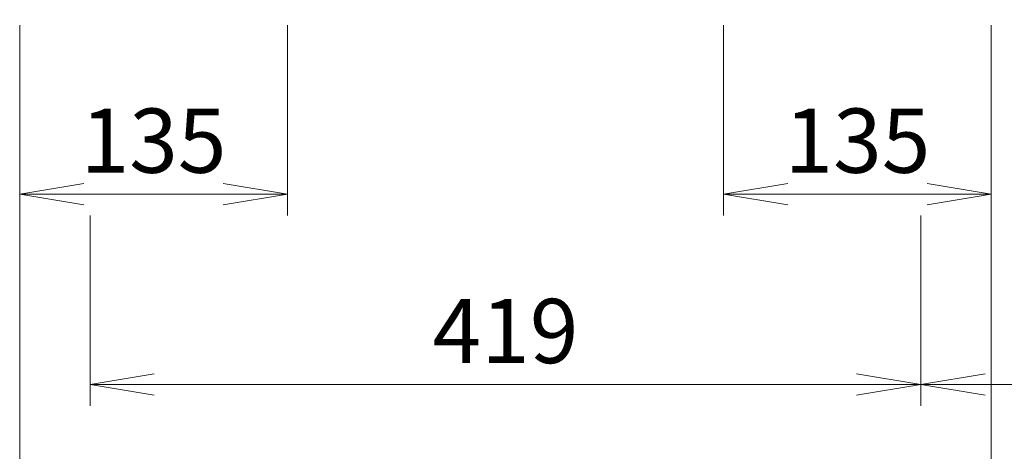
# Model space of a CAD drawing. Units: millimetres. Extents: x 0 to 3564, y 0 to 2520.
# Drawn here: x 706 to 1203, y 863 to 1081 of the extents above; entities that cross this region are included whole.
import ezdxf

# ---------------------------------------------------------------- set-up
doc = ezdxf.new("R2010")
doc.units = ezdxf.units.MM
doc.header["$LTSCALE"] = 120
doc.layers.get('0').update_dxf_attribs({"linetype": 'CONTINUOUS', "lineweight": 30})
doc.layers.get('DEFPOINTS').update_dxf_attribs({"linetype": 'CONTINUOUS'})
doc.layers.add('DIMENSION LINE', color=2, linetype='CONTINUOUS', lineweight=13)
doc.styles.get("Standard").update_dxf_attribs({"font": 'romans.shx', "width": 0.8, "bigfont": 'whgtxt.shx'})
doc.dimstyles.get("Standard").update_dxf_attribs({"dimscale": 10.8, "dimtxt": 3, "dimasz": 3, "dimexe": 1, "dimexo": 1, "dimgap": 1, "dimtad": 1, "dimdec": 1, "dimzin": 9, "dimdsep": 46, "dimtxsty": 'Standard', "dimblk": 'OPEN', "dimcen": 0, "dimclrd": 256, "dimclre": 256, "dimclrt": 7, "dimadec": 1, "dimazin": 2, "dimtfac": 1, "dimtdec": 1, "dimtmove": 0, "dimatfit": 3, "dimldrblk": 'OPEN', "dimfxl": 0, "dimtolj": 1, "dimtzin": 0, "dimlwd": 9, "dimlwe": 9, "dimarcsym": 0})

# ---------------------------------------------------------------- blocks, each defined once
blk = doc.blocks.new('_Open')
at = {"color": 0, "linetype": 'ByBlock', "lineweight": -2}
for p, q in [((-1, 0.167), (0, 0)), ((-1, -0.167), (0, 0)), ((0, 0), (-1, 0))]:
    blk.add_line(p, q, dxfattribs=at)
blk = doc.blocks.new('*D10')
at = {"layer": 'DEFPOINTS', "color": 0, "transparency": 16777216}
for p in [(706.15, 1088.6), (841.15, 1088.6), (841.15, 992.6)]:
    blk.add_point(p, dxfattribs=at)
at = {"layer": 'DIMENSION LINE', "lineweight": 9, "transparency": 16777216}
for p, q in [((706.15, 1077.8), (706.15, 981.8)), ((841.15, 1077.8), (841.15, 981.8)), ((738.55, 992.6), (808.75, 992.6))]:
    blk.add_line(p, q, dxfattribs=at)
at = {"layer": 'DIMENSION LINE', "lineweight": 9, "transparency": 16777216, "xscale": 32.40000000000001, "yscale": 32.40000000000001, "zscale": 32.40000000000001, "rotation": 180}
blk.add_blockref('_Open', (706.15, 992.6), dxfattribs=at)
at = {"layer": 'DIMENSION LINE', "lineweight": 9, "transparency": 16777216, "xscale": 32.40000000000001, "yscale": 32.40000000000001, "zscale": 32.40000000000001}
blk.add_blockref('_Open', (841.15, 992.6), dxfattribs=at)
at = {"layer": 'DIMENSION LINE', "color": 7, "transparency": 16777216, "insert": (773.65, 1019.6), "char_height": 32.4, "attachment_point": 5}
blk.add_mtext('\\A1;\\A1;135', dxfattribs=at)
blk = doc.blocks.new('*D11')
at = {"layer": 'DEFPOINTS', "color": 0, "transparency": 16777216}
for p in [(1061.15, 1088.6), (1196.15, 1088.6), (1196.15, 992.6)]:
    blk.add_point(p, dxfattribs=at)
at = {"layer": 'DIMENSION LINE', "lineweight": 9, "transparency": 16777216}
for p, q in [((1061.15, 1077.8), (1061.15, 981.8)), ((1196.15, 1077.8), (1196.15, 981.8)), ((1093.55, 992.6), (1163.75, 992.6))]:
    blk.add_line(p, q, dxfattribs=at)
at = {"layer": 'DIMENSION LINE', "lineweight": 9, "transparency": 16777216, "xscale": 32.40000000000001, "yscale": 32.40000000000001, "zscale": 32.40000000000001, "rotation": 180}
blk.add_blockref('_Open', (1061.15, 992.6), dxfattribs=at)
at = {"layer": 'DIMENSION LINE', "lineweight": 9, "transparency": 16777216, "xscale": 32.40000000000001, "yscale": 32.40000000000001, "zscale": 32.40000000000001}
blk.add_blockref('_Open', (1196.15, 992.6), dxfattribs=at)
at = {"layer": 'DIMENSION LINE', "color": 7, "transparency": 16777216, "insert": (1128.65, 1019.6), "char_height": 32.4, "attachment_point": 5}
blk.add_mtext('\\A1;\\A1;135', dxfattribs=at)
blk = doc.blocks.new('*D12')
at = {"layer": 'DEFPOINTS', "color": 0, "transparency": 16777216}
for p in [(741.65, 992.6), (1160.65, 992.6), (1160.65, 896.6)]:
    blk.add_point(p, dxfattribs=at)
at = {"layer": 'DIMENSION LINE', "lineweight": 9, "transparency": 16777216}
for p, q in [((741.65, 981.8), (741.65, 885.8)), ((1160.65, 981.8), (1160.65, 885.8)), ((774.05, 896.6), (1128.25, 896.6))]:
    blk.add_line(p, q, dxfattribs=at)
at = {"layer": 'DIMENSION LINE', "lineweight": 9, "transparency": 16777216, "xscale": 32.40000000000001, "yscale": 32.40000000000001, "zscale": 32.40000000000001, "rotation": 180}
blk.add_blockref('_Open', (741.65, 896.6), dxfattribs=at)
at = {"layer": 'DIMENSION LINE', "lineweight": 9, "transparency": 16777216, "xscale": 32.40000000000001, "yscale": 32.40000000000001, "zscale": 32.40000000000001}
blk.add_blockref('_Open', (1160.65, 896.6), dxfattribs=at)
at = {"layer": 'DIMENSION LINE', "color": 7, "transparency": 16777216, "insert": (951.15, 923.6), "char_height": 32.4, "attachment_point": 5}
blk.add_mtext('\\A1;\\A1;419', dxfattribs=at)
blk = doc.blocks.new('*D13')
at = {"layer": 'DEFPOINTS', "color": 0, "transparency": 16777216}
for p in [(1350.65, 1316.4), (1160.65, 992.6), (1350.65, 896.6)]:
    blk.add_point(p, dxfattribs=at)
at = {"layer": 'DIMENSION LINE', "lineweight": 9, "transparency": 16777216}
for p, q in [((1350.65, 1305.6), (1350.65, 885.8)), ((1160.65, 981.8), (1160.65, 885.8)), ((1193.05, 896.6), (1318.25, 896.6))]:
    blk.add_line(p, q, dxfattribs=at)
at = {"layer": 'DIMENSION LINE', "lineweight": 9, "transparency": 16777216, "xscale": 32.40000000000001, "yscale": 32.40000000000001, "zscale": 32.40000000000001, "rotation": 180}
blk.add_blockref('_Open', (1160.65, 896.6), dxfattribs=at)
at = {"layer": 'DIMENSION LINE', "lineweight": 9, "transparency": 16777216, "xscale": 32.40000000000001, "yscale": 32.40000000000001, "zscale": 32.40000000000001}
blk.add_blockref('_Open', (1350.65, 896.6), dxfattribs=at)
at = {"layer": 'DIMENSION LINE', "color": 7, "transparency": 16777216, "insert": (1255.65, 923.6), "char_height": 32.4, "attachment_point": 5}
blk.add_mtext('\\A1;\\A1;190', dxfattribs=at)
blk = doc.blocks.new('*D14')
at = {"layer": 'DEFPOINTS', "color": 0, "transparency": 16777216}
for p in [(706.15, 1088.6), (1196.15, 1088.6), (1196.15, 800.6)]:
    blk.add_point(p, dxfattribs=at)
at = {"layer": 'DIMENSION LINE', "lineweight": 9, "transparency": 16777216}
for p, q in [((706.15, 1077.8), (706.15, 789.8)), ((1196.15, 1077.8), (1196.15, 789.8)), ((738.55, 800.6), (1163.75, 800.6))]:
    blk.add_line(p, q, dxfattribs=at)
at = {"layer": 'DIMENSION LINE', "lineweight": 9, "transparency": 16777216, "xscale": 32.40000000000001, "yscale": 32.40000000000001, "zscale": 32.40000000000001, "rotation": 180}
blk.add_blockref('_Open', (706.15, 800.6), dxfattribs=at)
at = {"layer": 'DIMENSION LINE', "lineweight": 9, "transparency": 16777216, "xscale": 32.40000000000001, "yscale": 32.40000000000001, "zscale": 32.40000000000001}
blk.add_blockref('_Open', (1196.15, 800.6), dxfattribs=at)
at = {"layer": 'DIMENSION LINE', "color": 7, "transparency": 16777216, "insert": (951.15, 827.6), "char_height": 32.4, "attachment_point": 5}
blk.add_mtext('\\A1;\\A1;490', dxfattribs=at)

msp = doc.modelspace()

# ---------------------------------------------------------------- dimensions: what is measured, and where the dimension line sits
at = {"layer": 'DIMENSION LINE'}
dim = msp.add_linear_dim(base=(1350.65, 896.6), p1=(1160.65, 992.6), p2=(1350.65, 1316.4), text='\\A1;<>', dimstyle='Standard', override={"dimtfac": 0.55, "dimtdec": 3}, dxfattribs=at)
dim.commit()
dim.dimension.update_dxf_attribs({"geometry": '*D13', "text_midpoint": (1255.65, 896.6), "dimtype": 160})
for base, p1, p2, picture, middle in [((841.15, 992.6), (706.15, 1088.6), (841.15, 1088.6), '*D10', (773.65, 992.6)), ((1196.15, 800.6), (706.15, 1088.6), (1196.15, 1088.6), '*D14', (951.15, 800.6)), ((1196.15, 992.6), (1061.15, 1088.6), (1196.15, 1088.6), '*D11', (1128.65, 992.6)), ((1160.65, 896.6), (741.65, 992.6), (1160.65, 992.6), '*D12', (951.15, 896.6))]:
    dim = msp.add_linear_dim(base=base, p1=p1, p2=p2, angle=0, text='\\A1;<>', dimstyle='Standard', override={"dimtol": 0, "dimlim": 0, "dimtp": 0, "dimtm": 0, "dimtfac": 0.55, "dimtdec": 3, "dimtmove": 0, "dimtolj": 1, "dimtzin": 0}, dxfattribs=at)
    dim.commit()
    dim.dimension.update_dxf_attribs({"geometry": picture, "text_midpoint": middle, "dimtype": 161})

doc.saveas('drawing.dxf')
